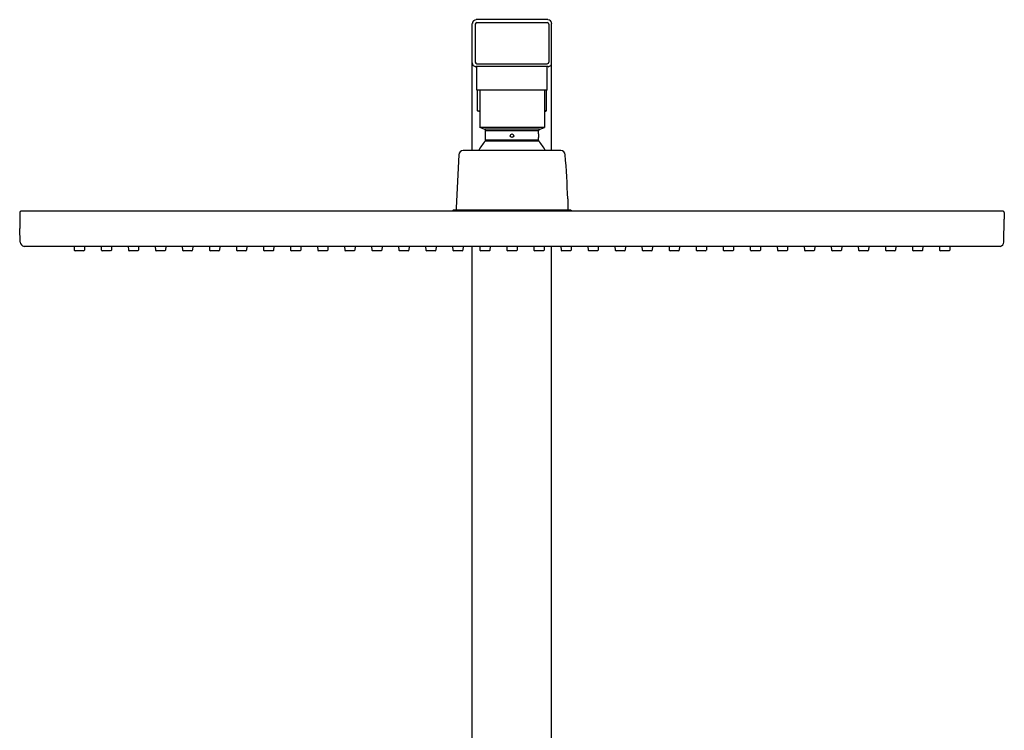
# Model space of a CAD drawing. Extents: x 5009.4 to 5024.9, y 1011.3 to 1069.1.
# Drawn here: x 5009.4 to 5022.6, y 1059.5 to 1069.1 of the extents above; entities that cross this region are included whole.
import ezdxf

# ---------------------------------------------------------------- set-up
doc = ezdxf.new("R2010")
doc.units = 0
doc.header["$LTSCALE"] = 0.64311
doc.layers.get('0').update_dxf_attribs({"color": 255, "linetype": 'CONTINUOUS'})

msp = doc.modelspace()

# ---------------------------------------------------------------- linework, layer by layer
for p, q in [((5016.453, 1069.058), (5015.493, 1069.058)), ((5015.441, 1067.302), (5015.441, 1069.006)), ((5015.48, 1068.998), (5015.48, 1068.488)), ((5015.501, 1069.018), (5016.445, 1069.018)), ((5016.465, 1068.998), (5016.465, 1068.488)), ((5016.504, 1067.302), (5016.504, 1069.006)), ((5016.459, 1068.428), (5015.487, 1068.428)), ((5015.5, 1068.113), (5015.5, 1068.428)), ((5015.501, 1068.467), (5016.444, 1068.467)), ((5016.445, 1068.113), (5016.445, 1068.428)), ((5016.445, 1068.113), (5015.5, 1068.113)), ((5015.51, 1067.837), (5015.51, 1068.113)), ((5015.54, 1068.113), (5015.54, 1067.612)), ((5016.406, 1068.113), (5016.406, 1067.612)), ((5016.435, 1067.837), (5016.435, 1068.113)), ((5015.54, 1067.822), (5015.51, 1067.837)), ((5015.51, 1067.837), (5015.54, 1067.837)), ((5016.406, 1067.822), (5016.435, 1067.837)), ((5016.435, 1067.837), (5016.406, 1067.837)), ((5016.406, 1067.612), (5015.54, 1067.612)), ((5015.609, 1067.587), (5015.54, 1067.612)), ((5016.337, 1067.587), (5016.406, 1067.612)), ((5016.341, 1067.588), (5015.605, 1067.588)), ((5016.327, 1067.57), (5015.618, 1067.57)), ((5015.618, 1067.442), (5015.618, 1067.479)), ((5015.619, 1067.526), (5015.619, 1067.57)), ((5016.327, 1067.526), (5016.327, 1067.57)), ((5016.327, 1067.442), (5016.327, 1067.479)), ((5016.333, 1067.429), (5015.613, 1067.429)), ((5016.327, 1067.442), (5015.618, 1067.442)), ((5015.26, 1067.247), (5015.225, 1066.535)), ((5016.627, 1067.302), (5015.319, 1067.302)), ((5016.721, 1066.657), (5016.721, 1066.503)), ((5009.379, 1066.475), (5009.379, 1066.257)), ((5022.551, 1066.491), (5009.394, 1066.491)), ((5015.185, 1066.503), (5015.174, 1066.491)), ((5016.76, 1066.503), (5015.185, 1066.503)), ((5015.225, 1066.535), (5015.225, 1066.503)), ((5016.76, 1066.503), (5016.772, 1066.491)), ((5022.567, 1066.475), (5022.567, 1066.382)), ((5022.56, 1066.076), (5022.567, 1066.382)), ((5009.386, 1066.076), (5009.379, 1066.257)), ((5022.51, 1066.018), (5009.436, 1066.018)), ((5010.108, 1066.018), (5010.11, 1065.97)), ((5010.235, 1065.959), (5010.121, 1065.959)), ((5010.248, 1066.018), (5010.245, 1065.97)), ((5010.47, 1066.018), (5010.472, 1065.97)), ((5010.597, 1065.959), (5010.484, 1065.959)), ((5010.61, 1066.018), (5010.607, 1065.97)), ((5010.832, 1066.018), (5010.834, 1065.973)), ((5010.959, 1065.959), (5010.846, 1065.959)), ((5010.972, 1066.018), (5010.969, 1065.97)), ((5011.194, 1066.018), (5011.197, 1065.97)), ((5011.322, 1065.959), (5011.208, 1065.959)), ((5011.334, 1066.018), (5011.332, 1065.97)), ((5011.556, 1066.018), (5011.559, 1065.97)), ((5011.685, 1065.959), (5011.571, 1065.959)), ((5011.696, 1066.018), (5011.694, 1065.971)), ((5011.919, 1066.018), (5011.921, 1065.97)), ((5012.047, 1065.959), (5011.933, 1065.959)), ((5012.059, 1066.018), (5012.056, 1065.97)), ((5012.281, 1066.018), (5012.283, 1065.97)), ((5012.41, 1065.959), (5012.295, 1065.959)), ((5012.421, 1066.018), (5012.418, 1065.97)), ((5012.643, 1066.018), (5012.645, 1065.97)), ((5012.772, 1065.959), (5012.657, 1065.959)), ((5012.783, 1066.018), (5012.78, 1065.97)), ((5013.005, 1066.018), (5013.008, 1065.97)), ((5013.134, 1065.959), (5013.019, 1065.959)), ((5013.145, 1066.018), (5013.143, 1065.97)), ((5013.367, 1066.018), (5013.37, 1065.97)), ((5013.496, 1065.959), (5013.382, 1065.959)), ((5013.507, 1066.018), (5013.505, 1065.97)), ((5013.73, 1066.018), (5013.732, 1065.97)), ((5013.859, 1065.959), (5013.744, 1065.959)), ((5013.87, 1066.018), (5013.867, 1065.97)), ((5014.092, 1066.018), (5014.094, 1065.97)), ((5014.221, 1065.959), (5014.106, 1065.959)), ((5014.232, 1066.018), (5014.229, 1065.97)), ((5014.454, 1066.018), (5014.456, 1065.97)), ((5014.583, 1065.959), (5014.468, 1065.959)), ((5014.594, 1066.018), (5014.591, 1065.97)), ((5014.816, 1066.018), (5014.819, 1065.97)), ((5014.945, 1065.959), (5014.83, 1065.959)), ((5014.956, 1066.018), (5014.954, 1065.97)), ((5015.178, 1066.018), (5015.181, 1065.97)), ((5015.307, 1065.959), (5015.193, 1065.959)), ((5015.318, 1066.018), (5015.316, 1065.97)), ((5015.441, 1055.869), (5015.441, 1066.018)), ((5015.541, 1066.018), (5015.543, 1065.97)), ((5015.67, 1065.959), (5015.555, 1065.959)), ((5015.681, 1066.018), (5015.678, 1065.97)), ((5015.903, 1066.018), (5015.905, 1065.97)), ((5016.032, 1065.959), (5015.917, 1065.959)), ((5016.043, 1066.018), (5016.04, 1065.97)), ((5016.265, 1066.018), (5016.267, 1065.97)), ((5016.394, 1065.959), (5016.279, 1065.959)), ((5016.405, 1066.018), (5016.403, 1065.97)), ((5016.504, 1055.869), (5016.504, 1066.018)), ((5016.627, 1066.018), (5016.63, 1065.97)), ((5016.756, 1065.959), (5016.641, 1065.959)), ((5016.767, 1066.018), (5016.765, 1065.97)), ((5016.989, 1066.018), (5016.992, 1065.97)), ((5017.118, 1065.959), (5017.004, 1065.959)), ((5017.129, 1066.018), (5017.127, 1065.97)), ((5017.352, 1066.018), (5017.354, 1065.97)), ((5017.481, 1065.959), (5017.366, 1065.959)), ((5017.492, 1066.018), (5017.489, 1065.97)), ((5017.714, 1066.018), (5017.716, 1065.97)), ((5017.843, 1065.959), (5017.728, 1065.959)), ((5017.854, 1066.018), (5017.851, 1065.97)), ((5018.076, 1066.018), (5018.079, 1065.97)), ((5018.205, 1065.959), (5018.09, 1065.959)), ((5018.216, 1066.018), (5018.214, 1065.97)), ((5018.438, 1066.018), (5018.441, 1065.97)), ((5018.567, 1065.959), (5018.453, 1065.959)), ((5018.578, 1066.018), (5018.576, 1065.97)), ((5018.8, 1066.018), (5018.803, 1065.97)), ((5018.929, 1065.959), (5018.815, 1065.959)), ((5018.94, 1066.018), (5018.938, 1065.97)), ((5019.163, 1066.018), (5019.165, 1065.97)), ((5019.292, 1065.959), (5019.177, 1065.959)), ((5019.303, 1066.018), (5019.3, 1065.97)), ((5019.525, 1066.018), (5019.527, 1065.97)), ((5019.654, 1065.959), (5019.539, 1065.959)), ((5019.665, 1066.018), (5019.662, 1065.97)), ((5019.887, 1066.018), (5019.89, 1065.97)), ((5020.016, 1065.959), (5019.901, 1065.959)), ((5020.027, 1066.018), (5020.025, 1065.97)), ((5020.249, 1066.018), (5020.252, 1065.97)), ((5020.378, 1065.959), (5020.264, 1065.959)), ((5020.389, 1066.018), (5020.387, 1065.97)), ((5020.611, 1066.018), (5020.614, 1065.97)), ((5020.74, 1065.959), (5020.626, 1065.959)), ((5020.751, 1066.018), (5020.749, 1065.97)), ((5020.974, 1066.018), (5020.976, 1065.97)), ((5021.103, 1065.959), (5020.988, 1065.959)), ((5021.114, 1066.018), (5021.111, 1065.97)), ((5021.336, 1066.018), (5021.338, 1065.97)), ((5021.465, 1065.959), (5021.35, 1065.959)), ((5021.476, 1066.018), (5021.473, 1065.97)), ((5021.698, 1066.018), (5021.701, 1065.97)), ((5021.827, 1065.959), (5021.712, 1065.959)), ((5021.838, 1066.018), (5021.836, 1065.97))]:
    msp.add_line(p, q)
msp.add_circle((5015.973, 1067.503), 0.0236)
for centre, radius, start, end in [((5015.493, 1069.006), 0.0512, 90, 180), ((5016.453, 1069.006), 0.0512, 0, 90), ((5015.501, 1068.998), 0.0205, 90, 180), ((5016.445, 1068.998), 0.0205, 360, 90), ((5015.493, 1068.479), 0.052, 180.4414, 263.1306), ((5015.501, 1068.488), 0.0205, 180, 270), ((5016.445, 1068.488), 0.0205, 270, 0), ((5016.452, 1068.479), 0.052, 276.8694, 359.5586), ((5015.599, 1067.57), 0.0195, 359.9125, 60.9632), ((5015.265, 1067.503), 0.354, 356.1777, 3.7348), ((5016.681, 1067.503), 0.354, 176.2652, 183.8223), ((5016.347, 1067.57), 0.0195, 119.0368, 180.0875), ((5015.973, 1067.087), 0.496, 136.4847, 154.3597), ((5015.599, 1067.442), 0.0197, 316.4847, 0), ((5016.347, 1067.442), 0.0197, 180, 223.5153), ((5015.973, 1067.087), 0.496, 25.6403, 43.5153), ((5015.319, 1067.243), 0.0591, 90, 175.552), ((5016.627, 1067.243), 0.0591, 4.448, 90), ((5000.668, 1066.001), 16.066, 2.3384, 4.448), ((5009.394, 1066.475), 0.0157, 90, 180), ((5022.551, 1066.475), 0.0157, 0, 90), ((5009.447, 1066.079), 0.0612, 182.1999, 260.3157), ((5022.499, 1066.078), 0.0606, 280.3883, 358.504), ((5010.122, 1065.971), 0.0119, 183, 264.8214), ((5010.233, 1065.971), 0.012, 279.6835, 357), ((5010.484, 1065.971), 0.0118, 183, 270), ((5010.595, 1065.971), 0.012, 280.5491, 357), ((5010.849, 1065.974), 0.0151, 183, 258.1022), ((5010.958, 1065.971), 0.012, 278.7725, 357), ((5011.208, 1065.971), 0.0118, 183, 270), ((5011.32, 1065.971), 0.012, 280.2758, 357), ((5011.571, 1065.971), 0.0118, 183, 270), ((5011.681, 1065.971), 0.0127, 288.2298, 356.4941), ((5011.933, 1065.971), 0.0118, 183, 270), ((5012.044, 1065.971), 0.0125, 288.008, 357), ((5012.295, 1065.971), 0.0118, 183, 270), ((5012.406, 1065.971), 0.0125, 288.008, 357), ((5012.657, 1065.971), 0.0118, 183, 270), ((5012.768, 1065.971), 0.0125, 288.008, 357), ((5013.019, 1065.971), 0.0118, 183, 270), ((5013.13, 1065.971), 0.0125, 288.008, 357), ((5013.382, 1065.971), 0.0118, 183, 270), ((5013.492, 1065.971), 0.0125, 288.008, 357), ((5013.744, 1065.971), 0.0118, 183, 270), ((5013.855, 1065.971), 0.0125, 288.008, 357), ((5014.106, 1065.971), 0.0118, 183, 270), ((5014.217, 1065.971), 0.0125, 288.008, 357), ((5014.468, 1065.971), 0.0118, 183, 270), ((5014.579, 1065.971), 0.0125, 288.008, 357), ((5014.83, 1065.971), 0.0118, 183, 270), ((5014.941, 1065.971), 0.0125, 288.008, 357), ((5015.193, 1065.971), 0.0118, 183, 270), ((5015.303, 1065.971), 0.0125, 288.008, 357), ((5015.555, 1065.971), 0.0118, 183, 270), ((5015.666, 1065.971), 0.0125, 288.008, 357), ((5015.917, 1065.971), 0.0118, 183, 270), ((5016.028, 1065.971), 0.0125, 288.008, 357), ((5016.279, 1065.971), 0.0118, 183, 270), ((5016.39, 1065.971), 0.0125, 288.008, 357), ((5016.641, 1065.971), 0.0118, 183, 270), ((5016.752, 1065.971), 0.0125, 288.008, 357), ((5017.004, 1065.971), 0.0118, 183, 270), ((5017.114, 1065.971), 0.0125, 288.008, 357), ((5017.366, 1065.971), 0.0118, 183, 270), ((5017.477, 1065.971), 0.0125, 288.008, 357), ((5017.728, 1065.971), 0.0118, 183, 270), ((5017.839, 1065.971), 0.0125, 288.008, 357), ((5018.09, 1065.971), 0.0118, 183, 270), ((5018.201, 1065.971), 0.0125, 288.008, 357), ((5018.453, 1065.971), 0.0118, 183, 270), ((5018.563, 1065.971), 0.0125, 288.008, 357), ((5018.815, 1065.971), 0.0118, 183, 270), ((5018.926, 1065.971), 0.0125, 288.008, 357), ((5019.177, 1065.971), 0.0118, 183, 270), ((5019.288, 1065.971), 0.0125, 288.008, 357), ((5019.539, 1065.971), 0.0118, 183, 270), ((5019.65, 1065.971), 0.0125, 288.008, 357), ((5019.901, 1065.971), 0.0118, 183, 270), ((5020.012, 1065.971), 0.0125, 288.008, 357), ((5020.264, 1065.971), 0.0118, 183, 270), ((5020.374, 1065.971), 0.0125, 288.008, 357), ((5020.626, 1065.971), 0.0118, 183, 270), ((5020.737, 1065.971), 0.0125, 288.008, 357), ((5020.988, 1065.971), 0.0118, 183, 270), ((5021.099, 1065.971), 0.0125, 288.008, 357), ((5021.35, 1065.971), 0.0118, 183, 270), ((5021.461, 1065.971), 0.0125, 288.008, 357), ((5021.712, 1065.971), 0.0118, 183, 270), ((5021.823, 1065.971), 0.0125, 288.008, 357)]:
    msp.add_arc(centre, radius, start, end)

doc.saveas('drawing.dxf')
